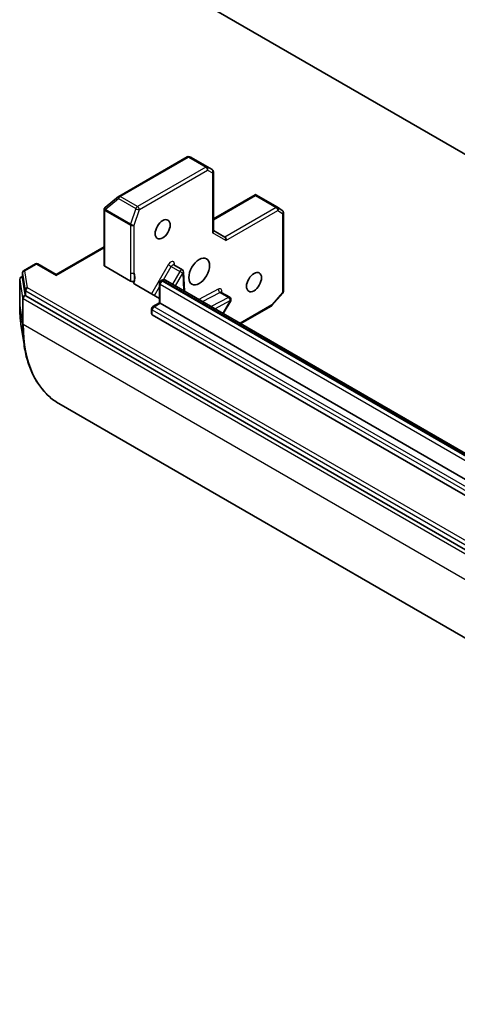
# Model space of a CAD drawing. Units: millimetres. Extents: x -1914 to 5249, y 28 to 1433.
# Drawn here: x -618 to -567, y 274 to 388 of the extents above; entities that cross this region are included whole.
import ezdxf

# ---------------------------------------------------------------- set-up
doc = ezdxf.new("R2010")
doc.units = ezdxf.units.MM
doc.header["$LTSCALE"] = 3.5
doc.layers.add('Visible (ISO)', color=7, linetype='Continuous', lineweight=35)
doc.layers.add('Visible Narrow (ISO)', color=7, linetype='Continuous', lineweight=25)

msp = doc.modelspace()

# ---------------------------------------------------------------- linework, layer by layer
at = {"layer": 'Visible (ISO)'}
for p, q in [((-494.1286, 331.1861), (-611.5083, 398.9553)), ((-598.0594, 372.2429), (-605.9765, 367.672)), ((-597.6311, 372.2091), (-597.8181, 372.2688)), ((-595.1656, 370.7901), (-597.5977, 372.1943)), ((-595.0156, 370.5303), (-595.0156, 363.6121)), ((-606.015, 367.6455), (-607.5802, 366.3804)), ((-590.1652, 367.86), (-595.0156, 365.0596)), ((-590.1278, 367.7801), (-590.1278, 367.8716)), ((-590.0058, 367.8111), (-587.5737, 366.4069)), ((-607.7071, 366.1322), (-607.7071, 359.6818)), ((-607.6151, 366.3483), (-607.5997, 366.3632)), ((-587.5584, 366.3975), (-587.0186, 366.041)), ((-586.8839, 365.7907), (-586.8839, 356.6489)), ((-593.6893, 362.9478), (-595.0156, 363.7136)), ((-607.7071, 361.8146), (-613.2761, 358.5994)), ((-615.6889, 359.8192), (-617.0458, 359.0358)), ((-615.3889, 359.8192), (-613.2761, 358.5994)), ((-607.6193, 359.5594), (-604.6412, 357.84)), ((-599.6041, 359.705), (-598.6142, 359.1335)), ((-598.3789, 356.674), (-598.4644, 358.8852)), ((-617.5073, 358.0246), (-617.5073, 355.0035)), ((-617.3573, 358.2844), (-617.1958, 358.3776)), ((-617.1958, 358.776), (-617.1958, 358.2044)), ((-617.1945, 358.1887), (-616.8861, 356.2298)), ((-613.2761, 358.4979), (-613.2761, 358.5994)), ((-601.1225, 357.8596), (-600.9861, 357.9383)), ((-499.8941, 299.8137), (-600.5861, 357.9482)), ((-601.2725, 355.8217), (-604.1472, 357.4815)), ((-601.2725, 355.3235), (-601.2725, 357.5998)), ((-594.1059, 356.5306), (-593.1159, 355.959)), ((-616.7995, 356.1231), (-496.1914, 286.49)), ((-593.8623, 354.0663), (-593.0061, 355.5492)), ((-586.9571, 356.4525), (-588.2093, 355.0066)), ((-602.1917, 354.048), (-602.1917, 354.6196)), ((-602.0417, 354.8794), (-601.2725, 355.3235)), ((-601.1846, 355.2728), (-601.2725, 355.3235)), ((-601.1846, 355.2728), (-500.4926, 297.1382)), ((-588.286, 354.9432), (-591.8336, 352.895)), ((-501.4118, 295.791), (-602.1038, 353.9255)), ((-617.3564, 352.8533), (-617.0055, 350.4672)), ((-612.9463, 343.6234), (-492.1846, 273.9016))]:
    msp.add_line(p, q, dxfattribs=at)
for centre, start, end in [((-597.9094, 371.9831), 72.271864, 120), ((-595.3156, 370.5303), 0, 60), ((-605.8265, 367.4122), 120, 128.948276), ((-607.4071, 366.1322), 133.897886, 180), ((-607.3916, 366.1471), 128.948276, 133.897886), ((-587.7237, 366.1471), 56.564379, 60), ((-587.1839, 365.7907), 0, 56.564379), ((-616.8958, 358.776), 120, 180), ((-615.5389, 359.5594), 60, 120), ((-598.7642, 358.8737), 2.213686, 60), ((-617.2073, 358.0246), 120, 180), ((-600.9725, 357.5998), 120, 180), ((-587.1839, 356.6489), 319.106605, 0), ((-593.2659, 355.6992), 330, 60), ((-601.8917, 354.6196), 120, 180), ((-588.436, 355.203), 300, 319.106605)]:
    msp.add_arc(centre, 0.3, start, end, dxfattribs=at)
for centre, major_axis, ratio, start_param, end_param in [((-597.7357, 371.9276), (0.1217, 0.275), 0.75301932, 6.16776195, 6.36396138), ((-590.1438, 367.5444), (-0.4917, 0.2954), 0.52273833, 4.74567477, 4.98575433), ((-595.3156, 363.5404), (0.2772, 0.16), 0.71743894, 5.10508806, 5.89048623), ((-593.7771, 362.6522), (0, 0.32), 0.71743894, 4.3196899, 5.89048623), ((-607.4071, 359.6818), (-0.3, 0), 0.57735027, 0, 0.78539816), ((-616.8958, 358.2044), (-0.3, 0), 0.57735027, 0, 0.09065989), ((-616.5873, 356.2455), (-0.3, 0), 0.57735027, 0.09065989, 0.78539816), ((-601.8917, 354.048), (-0.3, 0), 0.57735027, 0, 0.78539816)]:
    msp.add_ellipse(centre, major_axis=major_axis, ratio=ratio, start_param=start_param, end_param=end_param, dxfattribs=at)
for centre, major_axis in [((-600.9017, 363.846), (0.6147, 1.0648)), ((-596.6591, 358.947), (-0.85, -1.4722)), ((-590.2951, 357.7223), (0.6147, 1.0648))]:
    msp.add_ellipse(centre, major_axis=major_axis, ratio=0.57735027, dxfattribs=at)
for points, knots in [([(-590.1652, 367.86), (-590.1646, 367.8603), (-590.1641, 367.8606), (-590.1527, 367.8669), (-590.1397, 367.871), (-590.1278, 367.8716)], [0.261626325, 0.261626325, 0.261626325, 0.261626325, 0.26195841823, 0.26195841823, 0.26838803202, 0.26838803202, 0.26838803202, 0.26838803202]), ([(-599.6041, 359.705), (-599.6116, 359.7093), (-599.6183, 359.7146), (-599.6285, 359.7246), (-599.6319, 359.7292), (-599.635, 359.7342), (-599.6355, 359.7354), (-599.6355, 359.7354)], [0.785398163, 0.785398163, 0.785398163, 0.785398163, 0.93375115, 0.93375115, 1.082104136, 1.082104136, 1.190307812, 1.190307812, 1.190307812, 1.190307812]), ([(-604.1841, 357.8621), (-604.2067, 357.8437), (-604.2353, 357.828), (-604.3013, 357.8039), (-604.3381, 357.7957), (-604.415, 357.7879), (-604.4544, 357.7883), (-604.5206, 357.7966), (-604.5476, 357.8025), (-604.5979, 357.8183), (-604.621, 357.8283), (-604.6412, 357.84)], [0, 0, 0, 0, 0.0117183462, 0.0117183462, 0.0234298638, 0.0234298638, 0.0351458346, 0.0351458346, 0.0437526717, 0.0437526717, 0.05234509, 0.05234509, 0.05234509, 0.05234509]), ([(-604.2781, 357.6304), (-604.2837, 357.6496), (-604.2858, 357.6692), (-604.2836, 357.7247), (-604.2667, 357.7688), (-604.2266, 357.8228), (-604.2072, 357.8433), (-604.1841, 357.8621)], [-0.1237212871, -0.1237212871, -0.1237212871, -0.1237212871, -0.1144259318, -0.1144259318, -0.0948543073, -0.0948543073, -0.0838963943, -0.0838963943, -0.0838963943, -0.0838963943]), ([(-600.5861, 357.9482), (-600.6149, 357.9649), (-600.6459, 357.9774), (-600.7081, 357.9937), (-600.7391, 357.9975), (-600.798, 357.9981), (-600.8259, 357.9951), (-600.8777, 357.9846), (-600.9017, 357.9772), (-600.9463, 357.9596), (-600.9669, 357.9494), (-600.9861, 357.9383)], [5.497787144, 5.497787144, 5.497787144, 5.497787144, 5.654866776, 5.654866776, 5.811946409, 5.811946409, 5.969026042, 5.969026042, 6.126105675, 6.126105675, 6.283185307, 6.283185307, 6.283185307, 6.283185307]), ([(-604.2781, 357.6304), (-604.2723, 357.6104), (-604.2627, 357.5908), (-604.2291, 357.5411), (-604.1898, 357.5061), (-604.1472, 357.4815)], [0.1237212871, 0.1237212871, 0.1237212871, 0.1237212871, 0.1333697264, 0.1333697264, 0.1514440253, 0.1514440253, 0.1514440253, 0.1514440253]), ([(-594.1372, 356.5609), (-594.1372, 356.5609), (-594.1357, 356.5575), (-594.1265, 356.5459), (-594.1171, 356.5371), (-594.1059, 356.5306)], [5.092877496, 5.092877496, 5.092877496, 5.092877496, 5.27338026, 5.27338026, 5.497787144, 5.497787144, 5.497787144, 5.497787144]), ([(-617.5073, 355.0035), (-617.5073, 354.8541), (-617.5053, 354.7058), (-617.4972, 354.4116), (-617.4912, 354.2656), (-617.4751, 353.9761), (-617.465, 353.8326), (-617.4409, 353.5482), (-617.4268, 353.4073), (-617.3946, 353.1282), (-617.3765, 352.99), (-617.3564, 352.8533)], [1.570796327, 1.570796327, 1.570796327, 1.570796327, 1.60184851, 1.60184851, 1.632900694, 1.632900694, 1.663952877, 1.663952877, 1.695005061, 1.695005061, 1.726057244, 1.726057244, 1.726057244, 1.726057244]), ([(-612.9463, 343.6234), (-613.379, 343.8732), (-613.7843, 344.1703), (-614.5326, 344.8531), (-614.8755, 345.2386), (-615.4933, 346.0902), (-615.7683, 346.5563), (-616.2466, 347.5604), (-616.4501, 348.0985), (-616.7834, 349.2378), (-616.9131, 349.8391), (-617.0055, 350.4672)], [3.926990817, 3.926990817, 3.926990817, 3.926990817, 4.053018266, 4.053018266, 4.179045715, 4.179045715, 4.305073165, 4.305073165, 4.431100614, 4.431100614, 4.557128063, 4.557128063, 4.557128063, 4.557128063])]:
    msp.add_open_spline(points, degree=3, knots=knots, dxfattribs=at)
at = {"layer": 'Visible Narrow (ISO)'}
for p, q in [((-605.8265, 367.6571), (-597.9094, 372.228)), ((-597.9094, 372.228), (-595.8942, 371.0645)), ((-595.7495, 371.0822), (-597.7647, 372.2457)), ((-597.7647, 372.2457), (-597.591, 372.1902)), ((-597.591, 372.1902), (-595.1709, 370.793)), ((-595.8942, 371.0645), (-603.8112, 366.4936)), ((-603.5991, 366.1262), (-595.682, 370.6971)), ((-595.1709, 370.793), (-595.7495, 371.0822)), ((-595.682, 370.6971), (-595.1035, 370.4078)), ((-595.1035, 370.4078), (-595.1035, 363.4179)), ((-607.5814, 366.1471), (-606.0162, 367.4122)), ((-606.0162, 367.4122), (-604.0009, 366.2487)), ((-603.8112, 366.4936), (-605.8265, 367.6571)), ((-595.0156, 364.9582), (-590.1278, 367.7801)), ((-590.1278, 367.7801), (-587.7237, 366.3921)), ((-607.6193, 366.0097), (-607.6038, 366.0246)), ((-607.6193, 359.5594), (-607.6193, 366.0097)), ((-607.6038, 366.0246), (-604.6494, 364.3189)), ((-604.627, 364.4414), (-607.5814, 366.1471)), ((-604.0009, 366.2487), (-604.627, 364.4414)), ((-604.2251, 364.3189), (-603.5991, 366.1262)), ((-587.7237, 366.3921), (-593.6893, 362.9478)), ((-593.565, 362.5297), (-587.5115, 366.0246)), ((-587.5115, 366.0246), (-586.9717, 365.6682)), ((-586.9717, 365.6682), (-586.9717, 356.5264)), ((-604.6494, 364.3189), (-604.6494, 358.7939)), ((-604.2251, 358.7939), (-604.2251, 364.3189)), ((-593.565, 362.5297), (-595.1035, 363.4179)), ((-613.2761, 358.4979), (-607.7071, 361.7132)), ((-616.8958, 359.0209), (-615.5389, 359.8043)), ((-616.5873, 357.062), (-616.8958, 359.0209)), ((-615.5389, 359.8043), (-613.2761, 358.4979)), ((-600.2663, 359.7409), (-602.2149, 356.3658)), ((-600.79, 357.9974), (-599.9041, 359.5318)), ((-599.9041, 359.5318), (-600.2663, 359.7409)), ((-599.9041, 359.5318), (-598.9142, 358.9603)), ((-598.9142, 358.9603), (-599.7704, 357.4773)), ((-599.5359, 359.6656), (-599.5424, 359.8338)), ((-598.5521, 358.7512), (-598.9142, 358.9603)), ((-617.506, 358.0089), (-617.175, 355.9068)), ((-617.506, 354.9878), (-617.506, 358.0089)), ((-617.2073, 358.2695), (-617.1958, 358.2761)), ((-617.1945, 358.1887), (-617.2073, 358.2695)), ((-617.1945, 358.7603), (-616.8861, 356.8014)), ((-617.1945, 358.1887), (-617.1945, 358.7603)), ((-600.9725, 357.8447), (-600.8361, 357.9235)), ((-500.2804, 299.7102), (-600.9725, 357.8447)), ((-600.8361, 357.9235), (-500.1441, 299.7889)), ((-599.4082, 357.2682), (-598.5521, 358.7512)), ((-598.5521, 358.7512), (-598.4739, 356.7288)), ((-616.8861, 356.8014), (-616.8861, 356.2298)), ((-616.7995, 356.6946), (-496.1914, 287.0615)), ((-616.7995, 356.1231), (-616.7995, 356.6946)), ((-495.9793, 287.4289), (-616.5873, 357.062)), ((-601.8527, 356.1567), (-601.2725, 357.1618)), ((-601.1846, 355.2728), (-601.1846, 357.4773)), ((-601.1846, 357.4773), (-500.4926, 299.3427)), ((-594.4495, 356.8934), (-596.7026, 355.7061)), ((-586.9717, 356.5264), (-588.2239, 355.0806)), ((-617.175, 355.9068), (-617.175, 352.8857)), ((-617.0884, 355.8), (-496.3267, 286.0782)), ((-617.0884, 352.7789), (-617.0884, 355.8)), ((-616.8763, 356.1674), (-616.8861, 356.2298)), ((-616.7995, 356.1231), (-616.8763, 356.1674)), ((-596.2684, 355.4555), (-594.2466, 356.5208)), ((-593.2567, 355.9493), (-595.2785, 354.8839)), ((-594.8443, 354.6332), (-593.0538, 355.5767)), ((-594.2466, 356.5208), (-593.2567, 355.9493)), ((-593.0538, 355.5767), (-593.91, 354.0938)), ((-593.0061, 355.5492), (-593.0538, 355.5767)), ((-617.506, 354.9878), (-617.175, 352.8857)), ((-602.1038, 353.9255), (-602.1038, 354.4971)), ((-602.1038, 354.4971), (-501.4118, 296.3625)), ((-601.8917, 354.8645), (-601.1846, 355.2728)), ((-501.1997, 296.73), (-601.8917, 354.8645)), ((-588.2239, 355.0806), (-591.9215, 352.9457)), ((-496.3267, 283.0572), (-617.0884, 352.7789))]:
    msp.add_line(p, q, dxfattribs=at)
for centre, major_axis, ratio, start_param, end_param in [((-597.9094, 371.9831), (-0.15, 0.2598), 0.57735027, 5.49778714, 6.28318531), ((-597.9094, 371.9831), (0.15, 0.2598), 0.57735027, 0.03464728, 0.78539816), ((-597.9094, 371.9831), (0.0914, 0.2858), 0.98941889, 6.08698587, 6.28318531), ((-595.8942, 370.8196), (0.15, 0.2598), 0.57735027, 0.03464728, 0.78539816), ((-595.8942, 370.8196), (0.15, -0.2598), 0.57735027, 0.78539816, 2.35619449), ((-595.8942, 370.8196), (0.1342, 0.2683), 0.81600655, 4.66343927, 6.23423559), ((-595.3156, 370.5303), (0.15, 0.2598), 0.57735027, 0, 0.03464728), ((-595.3156, 370.5303), (0.1342, 0.2683), 0.81600655, 4.66343927, 6.23423559), ((-595.3156, 370.5303), (0.3, 0), 0.57735027, 5.49778714, 6.28318531), ((-605.8265, 367.4122), (-0.1886, 0.2333), 0.53605627, 0, 1.16192572), ((-605.8265, 367.4122), (0.15, 0.2598), 0.57735027, 0.78539816, 1.89254688), ((-605.8265, 367.4122), (-0.15, 0.2598), 0.57735027, 5.49778714, 6.28318531), ((-607.4071, 366.1322), (-0.3, 0), 0.57735027, 0, 0.78539816), ((-607.4071, 366.1322), (-0.208, 0.2162), 0.80829038, 0, 1.37340077), ((-607.3916, 366.1471), (-0.208, 0.2162), 0.80829038, 0, 1.37340077), ((-607.3916, 366.1471), (-0.1886, 0.2333), 0.53605627, 0, 1.16192572), ((-607.3916, 366.1471), (0.15, 0.2598), 0.57735027, 1.89254688, 2.35619449), ((-603.8112, 366.2487), (-0.15, -0.2598), 0.57735027, 3.92699082, 5.03413953), ((-603.8112, 366.2487), (0.2835, -0.0982), 0.25819889, 4.07186667, 5.64266299), ((-603.8112, 366.2487), (-0.15, 0.2598), 0.57735027, 3.92699082, 5.49778714), ((-587.7237, 366.1471), (0.15, 0.2598), 0.57735027, 0, 0.78539816), ((-587.7237, 366.1471), (0.15, -0.2598), 0.57735027, 0.78539816, 2.35619449), ((-587.7237, 366.1471), (0.1653, 0.2504), 0.81600655, 4.76133869, 6.28318531), ((-587.1839, 365.7907), (0.1653, 0.2504), 0.81600655, 4.76133869, 6.28318531), ((-587.1839, 365.7907), (0.3, 0), 0.57735027, 5.49778714, 6.28318531), ((-604.4373, 364.4414), (-0.15, -0.2598), 0.57735027, 5.03413953, 5.49778714), ((-604.4373, 364.4414), (0.3, 0), 0.57735027, 3.92699082, 5.49778714), ((-604.4373, 364.4414), (-0.2835, 0.0982), 0.25819889, 0.93027401, 2.50107034), ((-599.9663, 359.5677), (0.3, 0.5196), 0.57735027, 5.54142038, 7.85398163), ((-616.8958, 358.776), (-0.2963, -0.0467), 0.8131434, 4.58504495, 6.15584128), ((-616.8958, 358.776), (-0.15, 0.2598), 0.57735027, 5.49778714, 6.28318531), ((-615.5389, 359.5594), (-0.15, 0.2598), 0.57735027, 5.49778714, 6.28318531), ((-615.5389, 359.5594), (0.15, 0.2598), 0.57735027, 0, 0.78539816), ((-599.7541, 359.4452), (0.15, 0.2598), 0.57735027, 0, 1.57079633), ((-599.3303, 359.7113), (-0.2998, -0.0116), 0.60198442, 5.47499754, 6.14506933), ((-598.7642, 358.8737), (0.15, 0.2598), 0.57735027, 0, 1.57079633), ((-598.7642, 358.8737), (0.2998, 0.0116), 0.60198442, 5.47499754, 6.28318531), ((-617.2073, 358.0246), (-0.3, 0), 0.57735027, 0, 0.09065989), ((-617.2073, 358.0246), (-0.2963, -0.0467), 0.8131434, 4.58504495, 6.15584128), ((-617.2073, 358.0246), (-0.15, 0.2598), 0.57735027, 5.49778714, 6.28318531), ((-616.8958, 358.776), (-0.3, 0), 0.57735027, 0, 0.09065989), ((-604.4373, 358.9164), (-0.3, 0), 0.57735027, 0.78539816, 2.35619449), ((-605.1444, 357.6522), (0.75, 1.299), 0.57735027, 4.9599362, 6.02010197), ((-600.9725, 357.5998), (0.15, 0.2598), 0.57735027, 0.78539816, 2.35619449), ((-600.9725, 357.5998), (-0.15, 0.2598), 0.57735027, 5.49778714, 6.28318531), ((-600.8361, 357.6785), (-0.15, 0.2598), 0.57735027, 5.49778714, 6.28318531), ((-600.8361, 357.5152), (0.25, 0.433), 0.57735027, 0, 0.78539816), ((-616.5873, 356.8171), (-0.2963, -0.0467), 0.8131434, 4.58504495, 6.15584128), ((-616.5873, 356.8171), (-0.3, 0), 0.57735027, 0.09065989, 0.78539816), ((-616.5873, 356.8171), (-0.15, -0.2598), 0.57735027, 3.92699082, 5.49778714), ((-600.9725, 357.5998), (-0.3, 0), 0.57735027, 0, 0.78539816), ((-594.2374, 356.7709), (-0.1399, 0.2654), 0.60198442, 0.80818777, 2.37898409), ((-594.468, 356.3932), (0.3, 0.5196), 0.57735027, 5.23598776, 7.02495024), ((-594.2559, 356.2708), (0.15, 0.2598), 0.57735027, 0, 0.74176493), ((-587.1839, 356.6489), (0.3, 0), 0.57735027, 5.49778714, 6.28318531), ((-587.1839, 356.6489), (0.2268, -0.1964), 0.25819889, 0, 0.64052231), ((-616.8763, 355.9224), (-0.2963, -0.0467), 0.8131434, 4.58504495, 6.15584128), ((-616.8763, 355.9224), (-0.3, 0), 0.57735027, 0.09065989, 0.78539816), ((-616.8763, 355.9224), (-0.15, -0.2598), 0.57735027, 3.92699082, 5.49778714), ((-593.2659, 355.6992), (0.15, 0.2598), 0.57735027, 0, 0.74176493), ((-593.2659, 355.6992), (0.1399, -0.2654), 0.60198442, 0.80818777, 2.37898409), ((-617.2073, 355.0035), (-0.3, 0), 0.57735027, 0, 0.09065989), ((-605.0681, 362.1689), (8.795, 15.2333), 0.57735027, 2.35619449, 2.51145541), ((-601.8917, 354.6196), (-0.3, 0), 0.57735027, 0, 0.78539816), ((-601.8917, 354.6196), (0.15, 0.2598), 0.57735027, 0.78539816, 2.35619449), ((-601.8917, 354.6196), (-0.15, 0.2598), 0.57735027, 5.49778714, 6.28318531), ((-588.436, 355.203), (0.15, -0.2598), 0.57735027, 0, 0.78539816), ((-588.436, 355.203), (0.2268, -0.1964), 0.25819889, 0, 0.64052231), ((-616.8763, 352.9014), (-0.3, 0), 0.57735027, 0.09065989, 0.78539816), ((-603.0821, 361.0223), (-9.9652, -17.2603), 0.57735027, 5.49778714, 5.65304806), ((-602.9463, 360.9439), (-10, -17.3205), 0.57735027, 5.49778714, 6.28318531)]:
    msp.add_ellipse(centre, major_axis=major_axis, ratio=ratio, start_param=start_param, end_param=end_param, dxfattribs=at)
for points, knots in [([(-604.6494, 358.7939), (-604.6494, 358.5315), (-604.6258, 358.2557), (-604.6363, 357.9454), (-604.6388, 357.8929), (-604.6412, 357.84)], [0, 0, 0, 0, 0.096428571, 0.096428571, 0.116338218, 0.116338218, 0.116338218, 0.116338218]), ([(-604.1841, 357.8621), (-604.1777, 357.914), (-604.1722, 357.967), (-604.1471, 358.2989), (-604.1883, 358.5773), (-604.2251, 358.7939)], [-0.114793845, -0.114793845, -0.114793845, -0.114793845, -0.096428571, -0.096428571, 0, 0, 0, 0])]:
    msp.add_open_spline(points, degree=3, knots=knots, dxfattribs=at)

doc.saveas('drawing.dxf')
